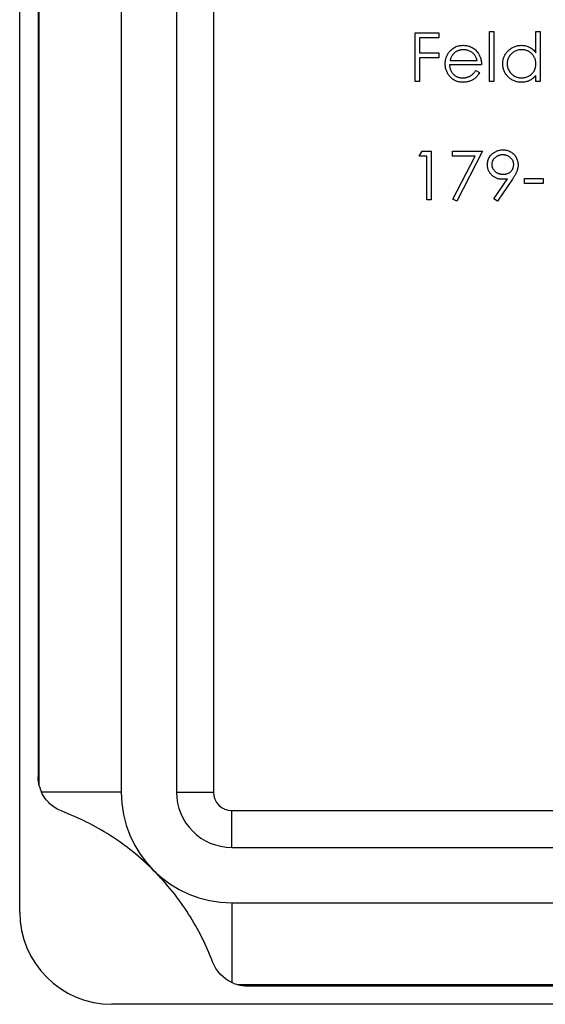
# Model space of a CAD drawing. Units: millimetres. Extents: x 4 to 234, y 4 to 164.
# Drawn here: x 86 to 100, y 112 to 138 of the extents above; entities that cross this region are included whole.
import ezdxf

# ---------------------------------------------------------------- set-up
doc = ezdxf.new("R2010")
doc.units = ezdxf.units.MM
doc.header["$LTSCALE"] = 0.8

msp = doc.modelspace()

# ---------------------------------------------------------------- linework, layer by layer
at = {"color": 7, "linetype": 'Continuous', "lineweight": 25}
for p, q in [((86.205, 114.189), (86.205, 159.189)), ((88.955, 155.939), (88.955, 117.439)), ((90.455, 155.939), (90.455, 117.439)), ((91.455, 155.939), (91.455, 117.439)), ((86.736, 117.606), (86.736, 155.772)), ((86.705, 155.524), (86.705, 117.854)), ((96.922, 136.689), (96.922, 138.012)), ((96.922, 138.012), (97.567, 138.012)), ((97.567, 138.012), (97.567, 137.876)), ((98.941, 138.046), (99.059, 138.046)), ((98.941, 136.689), (98.941, 138.046)), ((99.059, 138.046), (99.059, 136.689)), ((100.196, 137.469), (100.196, 138.046)), ((100.196, 138.046), (100.314, 138.046)), ((100.314, 138.046), (100.314, 136.689)), ((97.567, 137.876), (97.041, 137.876)), ((97.041, 137.876), (97.041, 137.469)), ((97.041, 137.469), (97.567, 137.469)), ((97.567, 137.469), (97.567, 137.334)), ((97.567, 137.334), (97.041, 137.334)), ((97.041, 137.334), (97.041, 136.689)), ((98.72, 137.147), (97.855, 137.147)), ((97.868, 137.266), (98.601, 137.266)), ((98.564, 136.994), (98.669, 136.939)), ((97.041, 136.689), (96.922, 136.689)), ((99.059, 136.689), (98.941, 136.689)), ((100.196, 136.689), (100.196, 136.856)), ((100.314, 136.689), (100.196, 136.689)), ((97.033, 134.671), (97.11, 134.807)), ((97.11, 134.807), (97.355, 134.807)), ((97.355, 134.807), (97.355, 133.484)), ((97.932, 134.807), (98.746, 134.807)), ((97.932, 134.671), (97.932, 134.807)), ((98.746, 134.807), (98.05, 133.45)), ((97.236, 134.671), (97.033, 134.671)), ((97.236, 133.484), (97.236, 134.671)), ((98.545, 134.671), (97.932, 134.671)), ((97.948, 133.507), (98.545, 134.671)), ((99.058, 133.516), (99.426, 134.054)), ((99.56, 134.046), (99.153, 133.45)), ((99.882, 134.061), (100.391, 134.061)), ((99.882, 133.925), (99.882, 134.061)), ((100.391, 134.061), (100.391, 133.925)), ((100.391, 133.925), (99.882, 133.925)), ((97.355, 133.484), (97.236, 133.484)), ((98.05, 133.45), (97.948, 133.507)), ((99.153, 133.45), (99.058, 133.516)), ((88.955, 117.439), (86.795, 117.439)), ((90.455, 117.439), (91.455, 117.439)), ((91.955, 116.939), (110.455, 116.939)), ((91.955, 115.939), (91.955, 116.939)), ((91.955, 115.939), (110.455, 115.939)), ((91.955, 114.439), (110.455, 114.439)), ((91.955, 114.439), (91.955, 112.279)), ((110.287, 112.22), (92.122, 112.22)), ((92.37, 112.189), (110.04, 112.189)), ((113.705, 111.689), (88.705, 111.689))]:
    msp.add_line(p, q, dxfattribs=at)
for centre, radius, start, end in [((87.705, 117.854), 1, 194.3361, 204.5209), ((91.955, 117.439), 3, 180, 270), ((91.955, 117.439), 1.5, 180, 270), ((91.955, 117.439), 0.5, 180, 270), ((88.705, 114.189), 2.5, 180, 270), ((92.37, 113.189), 1, 245.4791, 255.6639)]:
    msp.add_arc(centre, radius, start, end, dxfattribs=at)
for points, knots in [([(97.848, 137.493), (97.86, 137.507), (97.883, 137.535), (97.923, 137.572), (97.966, 137.603), (98.012, 137.629), (98.062, 137.648), (98.114, 137.663), (98.169, 137.671), (98.206, 137.672), (98.226, 137.673)], [0, 0, 0, 0, 0.1288353, 0.2535893, 0.3746433, 0.49534, 0.6163248, 0.7397593, 0.8668423, 1, 1, 1, 1]), ([(98.226, 137.673), (98.246, 137.672), (98.284, 137.671), (98.341, 137.662), (98.395, 137.647), (98.445, 137.626), (98.493, 137.599), (98.537, 137.566), (98.579, 137.527), (98.603, 137.498), (98.615, 137.482)], [0, 0, 0, 0, 0.13204, 0.259033, 0.38188, 0.502258, 0.622752, 0.744743, 0.870109, 1, 1, 1, 1]), ([(99.297, 137.175), (99.297, 137.192), (99.298, 137.225), (99.305, 137.274), (99.317, 137.321), (99.333, 137.366), (99.355, 137.409), (99.38, 137.451), (99.41, 137.49), (99.445, 137.527), (99.483, 137.561), (99.523, 137.591), (99.566, 137.617), (99.61, 137.637), (99.656, 137.653), (99.704, 137.665), (99.754, 137.671), (99.787, 137.672), (99.805, 137.673)], [0, 0, 0, 0, 0.063775, 0.126079, 0.186904, 0.247574, 0.308003, 0.369132, 0.432033, 0.496791, 0.561611, 0.624914, 0.686726, 0.748079, 0.809582, 0.871631, 0.934886, 1, 1, 1, 1]), ([(99.805, 137.673), (99.824, 137.672), (99.863, 137.671), (99.92, 137.661), (99.973, 137.645), (100.024, 137.623), (100.072, 137.594), (100.117, 137.559), (100.159, 137.516), (100.183, 137.485), (100.196, 137.469)], [0, 0, 0, 0, 0.128884, 0.252985, 0.3742104, 0.4941015, 0.6147528, 0.7385111, 0.8662425, 1, 1, 1, 1]), ([(97.736, 137.17), (97.737, 137.185), (97.738, 137.214), (97.743, 137.258), (97.752, 137.3), (97.764, 137.341), (97.779, 137.381), (97.799, 137.42), (97.821, 137.457), (97.839, 137.481), (97.848, 137.493)], [0, 0, 0, 0, 0.128045, 0.253768, 0.377428, 0.500551, 0.623296, 0.746578, 0.872348, 1, 1, 1, 1]), ([(97.983, 137.463), (97.976, 137.458), (97.964, 137.446), (97.947, 137.426), (97.93, 137.405), (97.915, 137.381), (97.902, 137.355), (97.889, 137.327), (97.877, 137.297), (97.871, 137.276), (97.868, 137.266)], [0, 0, 0, 0, 0.109984, 0.22258, 0.3385, 0.458709, 0.585535, 0.717518, 0.854667, 1, 1, 1, 1]), ([(98.232, 137.554), (98.22, 137.554), (98.197, 137.553), (98.162, 137.549), (98.129, 137.542), (98.097, 137.532), (98.066, 137.519), (98.037, 137.504), (98.009, 137.485), (97.991, 137.471), (97.983, 137.463)], [0, 0, 0, 0, 0.131092, 0.259141, 0.384162, 0.505992, 0.629098, 0.750669, 0.874039, 1, 1, 1, 1]), ([(98.601, 137.266), (98.597, 137.281), (98.589, 137.312), (98.571, 137.354), (98.552, 137.391), (98.528, 137.423), (98.502, 137.452), (98.471, 137.477), (98.437, 137.5), (98.4, 137.519), (98.36, 137.535), (98.318, 137.546), (98.275, 137.553), (98.246, 137.554), (98.232, 137.554)], [0, 0, 0, 0, 0.0962401, 0.1852313, 0.2675005, 0.3444004, 0.4195949, 0.4968906, 0.5766379, 0.6602679, 0.7453866, 0.8300403, 0.9144742, 1, 1, 1, 1]), ([(98.615, 137.482), (98.623, 137.471), (98.64, 137.448), (98.661, 137.411), (98.679, 137.372), (98.694, 137.331), (98.705, 137.288), (98.714, 137.243), (98.719, 137.196), (98.72, 137.163), (98.72, 137.147)], [0, 0, 0, 0, 0.118522, 0.236255, 0.356174, 0.47725, 0.60154, 0.729618, 0.862158, 1, 1, 1, 1]), ([(99.806, 137.554), (99.789, 137.553), (99.755, 137.552), (99.704, 137.543), (99.656, 137.527), (99.61, 137.505), (99.568, 137.478), (99.53, 137.445), (99.496, 137.407), (99.467, 137.365), (99.444, 137.32), (99.428, 137.272), (99.417, 137.223), (99.416, 137.19), (99.416, 137.174)], [0, 0, 0, 0, 0.085921, 0.169593, 0.252476, 0.336244, 0.419505, 0.502036, 0.584775, 0.669846, 0.754185, 0.836658, 0.91801, 1, 1, 1, 1]), ([(100.196, 137.17), (100.195, 137.184), (100.195, 137.21), (100.189, 137.249), (100.181, 137.286), (100.168, 137.321), (100.152, 137.354), (100.133, 137.386), (100.11, 137.416), (100.084, 137.444), (100.055, 137.47), (100.024, 137.493), (99.992, 137.512), (99.958, 137.527), (99.922, 137.539), (99.885, 137.548), (99.846, 137.553), (99.82, 137.554), (99.806, 137.554)], [0, 0, 0, 0, 0.065634, 0.129188, 0.191219, 0.251913, 0.312507, 0.373494, 0.435152, 0.498741, 0.562095, 0.624187, 0.685476, 0.746097, 0.807612, 0.869967, 0.933951, 1, 1, 1, 1]), ([(98.223, 136.672), (98.204, 136.673), (98.168, 136.673), (98.115, 136.681), (98.066, 136.693), (98.019, 136.709), (97.976, 136.731), (97.935, 136.757), (97.898, 136.788), (97.865, 136.824), (97.835, 136.863), (97.808, 136.903), (97.786, 136.944), (97.768, 136.987), (97.754, 137.031), (97.744, 137.076), (97.738, 137.123), (97.737, 137.154), (97.736, 137.17)], [0, 0, 0, 0, 0.071579, 0.139629, 0.204797, 0.268135, 0.329814, 0.391301, 0.453434, 0.516552, 0.579631, 0.641119, 0.701294, 0.76081, 0.819932, 0.87892, 0.938983, 1, 1, 1, 1]), ([(97.855, 137.147), (97.856, 137.134), (97.857, 137.109), (97.862, 137.073), (97.871, 137.038), (97.882, 137.005), (97.897, 136.973), (97.914, 136.944), (97.935, 136.916), (97.959, 136.89), (97.985, 136.867), (98.012, 136.847), (98.041, 136.829), (98.072, 136.815), (98.104, 136.804), (98.137, 136.797), (98.172, 136.792), (98.196, 136.791), (98.208, 136.791)], [0, 0, 0, 0, 0.068385, 0.134476, 0.198391, 0.260753, 0.321829, 0.383037, 0.444653, 0.507398, 0.569825, 0.630778, 0.690929, 0.750945, 0.811049, 0.872331, 0.935004, 1, 1, 1, 1]), ([(99.801, 136.672), (99.784, 136.673), (99.75, 136.673), (99.701, 136.681), (99.653, 136.692), (99.607, 136.708), (99.563, 136.729), (99.521, 136.754), (99.481, 136.784), (99.444, 136.818), (99.409, 136.855), (99.379, 136.895), (99.354, 136.937), (99.333, 136.981), (99.317, 137.027), (99.305, 137.074), (99.298, 137.124), (99.297, 137.158), (99.297, 137.175)], [0, 0, 0, 0, 0.06462, 0.127433, 0.189004, 0.24993, 0.310668, 0.372329, 0.434939, 0.499576, 0.564191, 0.626735, 0.688109, 0.749294, 0.810331, 0.871901, 0.935046, 1, 1, 1, 1]), ([(99.416, 137.174), (99.416, 137.157), (99.418, 137.124), (99.428, 137.076), (99.445, 137.028), (99.468, 136.982), (99.497, 136.94), (99.53, 136.901), (99.569, 136.868), (99.612, 136.841), (99.657, 136.818), (99.705, 136.803), (99.755, 136.793), (99.788, 136.791), (99.805, 136.791)], [0, 0, 0, 0, 0.081589, 0.162859, 0.245484, 0.330807, 0.416493, 0.499893, 0.583048, 0.667158, 0.751312, 0.833785, 0.916256, 1, 1, 1, 1]), ([(99.805, 136.791), (99.822, 136.791), (99.856, 136.793), (99.907, 136.802), (99.956, 136.818), (100.003, 136.84), (100.046, 136.867), (100.085, 136.899), (100.118, 136.936), (100.146, 136.976), (100.168, 137.021), (100.184, 137.068), (100.194, 137.118), (100.195, 137.153), (100.196, 137.17)], [0, 0, 0, 0, 0.084802, 0.168664, 0.252552, 0.33824, 0.423103, 0.505556, 0.586176, 0.667136, 0.748499, 0.830452, 0.913456, 1, 1, 1, 1]), ([(98.208, 136.791), (98.22, 136.791), (98.243, 136.792), (98.278, 136.796), (98.313, 136.803), (98.346, 136.813), (98.379, 136.825), (98.409, 136.839), (98.436, 136.855), (98.462, 136.873), (98.487, 136.896), (98.512, 136.924), (98.538, 136.956), (98.555, 136.981), (98.564, 136.994)], [0, 0, 0, 0, 0.0825923, 0.1638789, 0.2456587, 0.3277257, 0.40861, 0.4857491, 0.5591691, 0.6302685, 0.705306, 0.792065, 0.8897964, 1, 1, 1, 1]), ([(98.669, 136.939), (98.661, 136.924), (98.645, 136.895), (98.616, 136.855), (98.587, 136.819), (98.555, 136.788), (98.521, 136.762), (98.485, 136.738), (98.447, 136.718), (98.407, 136.701), (98.365, 136.688), (98.32, 136.679), (98.272, 136.673), (98.239, 136.672), (98.223, 136.672)], [0, 0, 0, 0, 0.0933699, 0.1816608, 0.2658742, 0.3463548, 0.4245999, 0.5019032, 0.5799921, 0.6584434, 0.7386722, 0.8218941, 0.9088008, 1, 1, 1, 1]), ([(100.196, 136.856), (100.182, 136.841), (100.156, 136.812), (100.113, 136.773), (100.066, 136.741), (100.018, 136.715), (99.967, 136.696), (99.913, 136.682), (99.858, 136.673), (99.82, 136.673), (99.801, 136.672)], [0, 0, 0, 0, 0.134298, 0.262085, 0.38627, 0.507165, 0.6273, 0.748145, 0.87237, 1, 1, 1, 1]), ([(98.881, 134.436), (98.882, 134.454), (98.883, 134.491), (98.894, 134.544), (98.911, 134.594), (98.934, 134.641), (98.964, 134.685), (99, 134.724), (99.042, 134.758), (99.089, 134.788), (99.139, 134.811), (99.192, 134.829), (99.247, 134.839), (99.284, 134.84), (99.302, 134.841)], [0, 0, 0, 0, 0.085249, 0.167327, 0.248175, 0.328829, 0.409908, 0.490584, 0.572993, 0.658265, 0.744222, 0.82906, 0.913938, 1, 1, 1, 1]), ([(99.302, 134.841), (99.321, 134.84), (99.357, 134.839), (99.41, 134.829), (99.461, 134.812), (99.51, 134.789), (99.555, 134.76), (99.595, 134.725), (99.63, 134.684), (99.659, 134.639), (99.683, 134.591), (99.7, 134.54), (99.71, 134.488), (99.712, 134.452), (99.712, 134.435)], [0, 0, 0, 0, 0.085532, 0.169003, 0.251943, 0.335682, 0.419409, 0.501265, 0.583703, 0.668, 0.751919, 0.834598, 0.916526, 1, 1, 1, 1]), ([(99.296, 134.705), (99.286, 134.705), (99.266, 134.704), (99.237, 134.701), (99.209, 134.695), (99.183, 134.686), (99.157, 134.676), (99.132, 134.662), (99.109, 134.646), (99.087, 134.629), (99.066, 134.609), (99.049, 134.588), (99.034, 134.566), (99.021, 134.544), (99.012, 134.52), (99.005, 134.495), (99.001, 134.469), (99, 134.451), (99, 134.442)], [0, 0, 0, 0, 0.068712, 0.134812, 0.199538, 0.263335, 0.326747, 0.390328, 0.454126, 0.519203, 0.58351, 0.645497, 0.70529, 0.763488, 0.821856, 0.880004, 0.939108, 1, 1, 1, 1]), ([(99.594, 134.442), (99.593, 134.451), (99.593, 134.469), (99.589, 134.495), (99.582, 134.52), (99.572, 134.544), (99.56, 134.566), (99.545, 134.588), (99.527, 134.609), (99.507, 134.629), (99.485, 134.646), (99.461, 134.662), (99.437, 134.676), (99.411, 134.686), (99.384, 134.695), (99.356, 134.701), (99.326, 134.704), (99.306, 134.705), (99.296, 134.705)], [0, 0, 0, 0, 0.06076, 0.119735, 0.177757, 0.235999, 0.29407, 0.353733, 0.415973, 0.48014, 0.545076, 0.608735, 0.672178, 0.735453, 0.799112, 0.864284, 0.930837, 1, 1, 1, 1]), ([(99.287, 134.044), (99.273, 134.044), (99.245, 134.045), (99.205, 134.05), (99.167, 134.059), (99.13, 134.072), (99.095, 134.088), (99.061, 134.107), (99.029, 134.13), (98.999, 134.157), (98.971, 134.186), (98.947, 134.216), (98.927, 134.249), (98.91, 134.283), (98.897, 134.319), (98.888, 134.356), (98.882, 134.396), (98.882, 134.422), (98.881, 134.436)], [0, 0, 0, 0, 0.066295, 0.130131, 0.192862, 0.25436, 0.31591, 0.377338, 0.440205, 0.504175, 0.568034, 0.630228, 0.690861, 0.751422, 0.811466, 0.87275, 0.935391, 1, 1, 1, 1]), ([(99, 134.442), (99, 134.434), (99.001, 134.416), (99.005, 134.39), (99.012, 134.365), (99.022, 134.341), (99.035, 134.318), (99.051, 134.296), (99.069, 134.276), (99.09, 134.256), (99.113, 134.238), (99.138, 134.222), (99.163, 134.209), (99.19, 134.199), (99.218, 134.19), (99.247, 134.184), (99.278, 134.18), (99.298, 134.18), (99.309, 134.18)], [0, 0, 0, 0, 0.0595396, 0.117423, 0.1744404, 0.2317339, 0.289722, 0.3492004, 0.4105155, 0.4750803, 0.5400945, 0.6044441, 0.6686967, 0.7321102, 0.7967393, 0.8629057, 0.9304616, 1, 1, 1, 1]), ([(99.309, 134.18), (99.319, 134.18), (99.34, 134.18), (99.37, 134.184), (99.398, 134.19), (99.425, 134.199), (99.45, 134.209), (99.474, 134.222), (99.495, 134.238), (99.516, 134.256), (99.534, 134.276), (99.55, 134.297), (99.564, 134.318), (99.574, 134.341), (99.583, 134.365), (99.589, 134.39), (99.593, 134.416), (99.593, 134.434), (99.594, 134.442)], [0, 0, 0, 0, 0.072713, 0.141547, 0.208363, 0.272462, 0.33539, 0.397711, 0.459383, 0.522098, 0.584315, 0.644392, 0.703345, 0.761509, 0.82003, 0.878517, 0.938265, 1, 1, 1, 1]), ([(99.712, 134.435), (99.712, 134.421), (99.711, 134.392), (99.705, 134.35), (99.694, 134.306), (99.682, 134.269), (99.67, 134.239), (99.659, 134.214), (99.647, 134.189), (99.632, 134.163), (99.617, 134.135), (99.599, 134.106), (99.58, 134.076), (99.567, 134.056), (99.56, 134.046)], [0, 0, 0, 0, 0.09832, 0.199417, 0.305603, 0.416162, 0.474582, 0.537006, 0.603857, 0.67409, 0.749417, 0.828253, 0.912054, 1, 1, 1, 1]), ([(99.426, 134.054), (99.402, 134.051), (99.356, 134.045), (99.309, 134.044), (99.287, 134.044)], [0, 0, 0, 0, 0.507858, 1, 1, 1, 1]), ([(87.352, 116.918), (87.232, 116.964), (87.122, 117.031), (86.93, 117.209), (86.851, 117.316), (86.795, 117.439)], [0, 0, 0, 0, 0.5, 0.5, 1, 1, 1, 1]), ([(89.834, 115.318), (89.654, 115.497), (89.465, 115.667), (89.068, 115.986), (88.863, 116.132), (88.239, 116.531), (87.804, 116.748), (87.352, 116.918)], [0, 0, 0, 0, 0.25, 0.25, 0.5, 0.5, 1, 1, 1, 1]), ([(91.434, 112.836), (91.263, 113.289), (91.048, 113.721), (90.651, 114.343), (90.506, 114.547), (90.186, 114.946), (90.014, 115.137), (89.834, 115.318)], [0, 0, 0, 0, 0.5, 0.5, 0.75, 0.75, 1, 1, 1, 1])]:
    msp.add_open_spline(points, degree=3, knots=knots, dxfattribs=at)
for points in [[(86.736, 117.606), (86.715, 117.688), (86.705, 117.771), (86.705, 117.854)], [(91.955, 112.279), (91.71, 112.391), (91.525, 112.596), (91.434, 112.836)], [(92.122, 112.22), (92.204, 112.199), (92.287, 112.189), (92.37, 112.189)]]:
    msp.add_open_spline(points, degree=3, dxfattribs=at)

doc.saveas('drawing.dxf')
